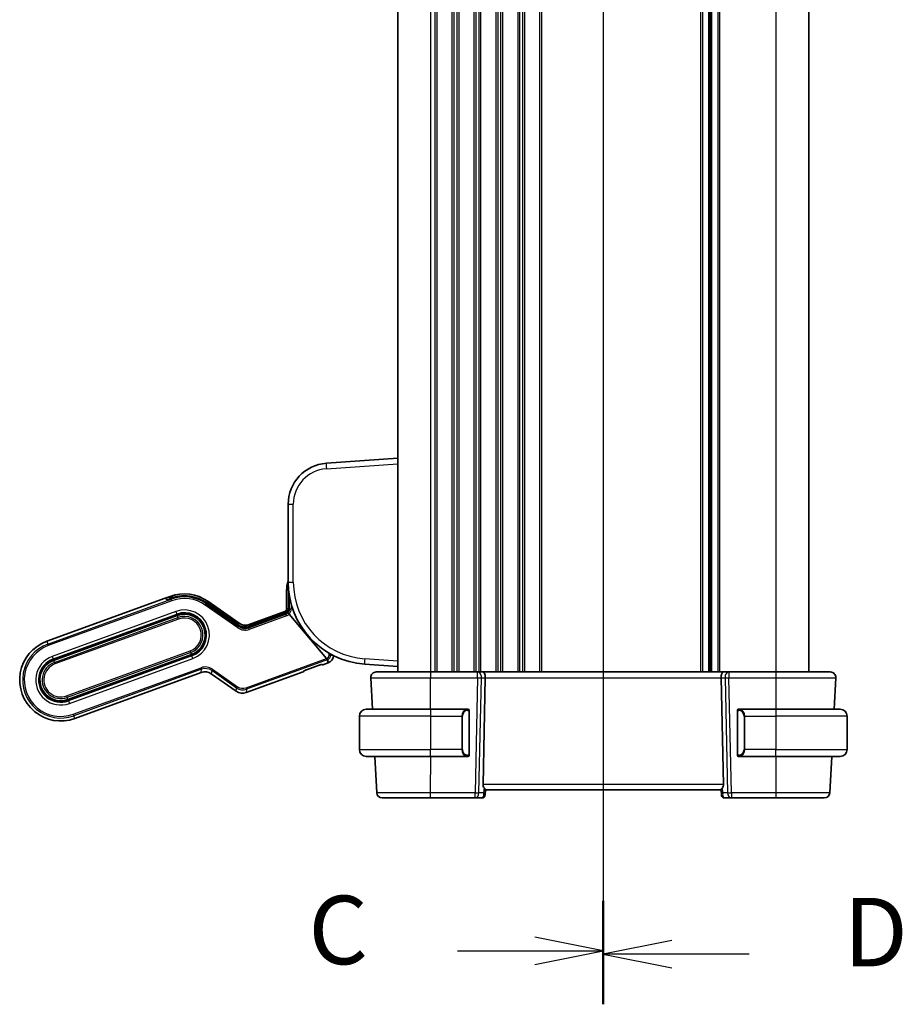
# Model space of a CAD drawing. Units: millimetres. Extents: x 58 to 7136, y 32 to 1437.
# Drawn here: x 2023 to 2184, y 806 to 986 of the extents above; entities that cross this region are included whole.
import ezdxf

# ---------------------------------------------------------------- set-up
doc = ezdxf.new("R2010")
doc.units = ezdxf.units.MM
doc.header["$LTSCALE"] = 4
for name, color, linetype, lineweight in [('Section Line (ISO)', 7, 'Continuous', 25), ('Visible (ISO)', 7, 'Continuous', 35), ('Visible Narrow (ISO)', 7, 'Continuous', 25)]:
    doc.layers.add(name, color=color, linetype=linetype, lineweight=lineweight)
doc.styles.add('Note Text (TK)', font='MS PGothic.ttf')

# ---------------------------------------------------------------- blocks, each defined once
blk = doc.blocks.new('2dTransSection2')
at = {"layer": 'Section Line (ISO)', "linetype": 'Continuous'}
for p, q in [((113.983, 234.343), (113.983, 162.971)), ((113.983, 232.521), (111.483, 233.021)), ((108.662, 232.521), (111.483, 232.521)), ((111.483, 232.521), (113.983, 232.521)), ((111.483, 232.021), (113.983, 232.521)), ((113.983, 164.793), (111.483, 165.293)), ((108.662, 164.793), (111.483, 164.793)), ((111.483, 164.793), (113.983, 164.793)), ((111.483, 164.293), (113.983, 164.793))]:
    blk.add_line(p, q, dxfattribs=at)
at = {"layer": 'Section Line (ISO)', "linetype": 'Continuous', "lineweight": 50}
for p, q in [((113.983, 234.343), (113.983, 230.699)), ((113.983, 166.615), (113.983, 162.971))]:
    blk.add_line(p, q, dxfattribs=at)
at = {"layer": 'Section Line (ISO)', "char_height": 2.5, "attachment_point": 7, "style": 'Note Text (TK)'}
for insert in [(103.222, 231.249), (103.222, 163.521)]:
    blk.add_mtext('C', dxfattribs=dict(at, insert=insert))
blk = doc.blocks.new('2dTransSection3')
at = {"layer": 'Section Line (ISO)', "linetype": 'Continuous'}
for p, q in [((113.983, 234.502), (113.983, 162.838)), ((116.483, 233.169), (113.983, 232.669)), ((116.483, 232.669), (113.983, 232.669)), ((113.983, 232.669), (116.483, 232.169)), ((119.309, 232.669), (116.483, 232.669)), ((116.483, 165.171), (113.983, 164.671)), ((116.483, 164.671), (113.983, 164.671)), ((113.983, 164.671), (116.483, 164.171)), ((119.309, 164.671), (116.483, 164.671))]:
    blk.add_line(p, q, dxfattribs=at)
at = {"layer": 'Section Line (ISO)', "linetype": 'Continuous', "lineweight": 50}
for p, q in [((113.983, 234.502), (113.983, 230.836)), ((113.983, 166.505), (113.983, 162.838))]:
    blk.add_line(p, q, dxfattribs=at)
at = {"layer": 'Section Line (ISO)', "char_height": 2.5, "attachment_point": 7, "style": 'Note Text (TK)'}
for insert in [(122.755, 231.441), (122.755, 163.443)]:
    blk.add_mtext('D', dxfattribs=dict(at, insert=insert))

msp = doc.modelspace()

# ---------------------------------------------------------------- linework, layer by layer
at = {"layer": 'Visible (ISO)'}
for p, q in [((2091.9175, 1110.8473), (2091.9175, 866.8473)), ((2148.9175, 1110.8473), (2148.9175, 866.8473)), ((2148.9175, 1110.8473), (2148.9175, 866.8473)), ((2166.9175, 1110.8473), (2166.9175, 866.8473)), ((2091.9175, 905.8473), (2078.8943, 904.9366)), ((2071.9175, 897.4549), (2071.9175, 883.2336)), ((2049.4523, 880.3067), (2050.392, 880.6487)), ((2071.6175, 878.3485), (2071.6175, 881.7473)), ((2071.9731, 881.748), (2071.9653, 878.3492)), ((2027.8394, 872.4402), (2049.4523, 880.3067)), ((2049.7105, 880.0619), (2049.4523, 880.3067)), ((2049.7105, 880.0619), (2049.4523, 880.3067)), ((2050.5506, 880.3343), (2050.4687, 880.4077)), ((2062.8983, 875.2838), (2057.0183, 879.4009)), ((2062.8983, 875.2838), (2057.0183, 879.4009)), ((2062.9086, 875.3635), (2057.0505, 879.4479)), ((2057.2589, 879.7446), (2062.96, 875.7527)), ((2051.589, 877.3598), (2029.0364, 869.1513)), ((2051.6574, 877.1718), (2029.1048, 868.9633)), ((2071.3041, 877.4379), (2064.725, 875.0433)), ((2071.3041, 877.4379), (2064.725, 875.0433)), ((2071.4068, 877.5535), (2064.7355, 875.1254)), ((2064.7867, 875.5122), (2071.2885, 877.8787)), ((2078.9262, 869.3137), (2072.062, 877.3992)), ((2078.9263, 869.3136), (2072.062, 877.3992)), ((2064.7355, 875.1254), (2064.7355, 875.1254)), ((2031.7042, 861.8217), (2054.2568, 870.0302)), ((2031.7726, 861.6337), (2054.3252, 869.8422)), ((2075.2451, 867.2326), (2077.5648, 868.0769)), ((2077.9785, 868.214), (2078.0316, 868.1892)), ((2079.2256, 868.5295), (2078.2627, 868.179)), ((2085.8711, 868.2701), (2091.9175, 867.8473)), ((2056.0397, 866.7416), (2032.9697, 858.3448)), ((2062.4149, 863.3163), (2057.8664, 866.5011)), ((2074.6449, 866.8622), (2064.2416, 863.0758)), ((2074.8153, 867.0185), (2074.84, 867.0716)), ((2106.481, 866.8473), (2097.9167, 866.8473)), ((2107.481, 866.8473), (2106.481, 866.8473)), ((2107.481, 866.8473), (2151.3539, 866.8473)), ((2152.3539, 866.8473), (2151.3539, 866.8473)), ((2160.9182, 866.8473), (2152.3539, 866.8473)), ((2086.9726, 865.795), (2087.2738, 860.0473)), ((2107.4713, 846.295), (2107.8946, 865.795)), ((2151.3636, 846.295), (2150.9403, 865.795)), ((2171.5611, 860.0473), (2171.8623, 865.795)), ((2086.1675, 860.0473), (2097.9175, 860.0473)), ((2104.622, 860.0473), (2097.9175, 860.0473)), ((2104.9175, 851.8204), (2104.9175, 859.6742)), ((2153.9175, 859.6742), (2153.9175, 851.8204)), ((2160.9175, 860.0473), (2154.2129, 860.0473)), ((2160.9175, 860.0473), (2172.6675, 860.0473)), ((2084.9175, 858.7973), (2084.9175, 852.6973)), ((2173.9175, 858.7973), (2173.9175, 852.6973)), ((2097.9175, 851.4473), (2086.1675, 851.4473)), ((2087.7245, 851.4473), (2088.0732, 844.795)), ((2097.9175, 851.4473), (2104.622, 851.4473)), ((2154.2129, 851.4473), (2160.9175, 851.4473)), ((2172.6675, 851.4473), (2160.9175, 851.4473)), ((2170.7617, 844.795), (2171.1104, 851.4473)), ((2107.8374, 844.4326), (2107.9177, 845.3497)), ((2107.9175, 845.3473), (2150.9175, 845.3473)), ((2150.9975, 844.4326), (2150.9172, 845.3497)), ((2097.9176, 843.8473), (2106.0251, 843.8473)), ((2106.0251, 843.8473), (2107.3281, 843.8473)), ((2107.8374, 844.4326), (2107.8261, 844.3037)), ((2151.0088, 844.3037), (2150.9975, 844.4326)), ((2151.5068, 843.8473), (2152.8098, 843.8473)), ((2152.8098, 843.8473), (2160.9173, 843.8473))]:
    msp.add_line(p, q, dxfattribs=at)
for centre, radius, start, end in [((2079.4175, 897.4549), 7.5, 94, 180), ((2076.3175, 881.7473), 4.7, 159.418031, 180), ((2086.9175, 883.2336), 15, 180, 266), ((2052.9571, 873.601), 7.5, 55, 110), ((2052.9571, 873.601), 7.0804, 55, 104.66722), ((2052.9571, 873.601), 7.0804, 55, 104.66722), ((2052.9571, 873.601), 4, 290, 110), ((2052.9571, 873.601), 3.8, 290, 110), ((2071.1175, 878.3485), 0.5, 290, 0), ((2030.4045, 865.3925), 7.5, 110, 290), ((2078.7125, 869.939), 1.5, 290, 355.677607), ((2030.4045, 865.3925), 4, 110, 290), ((2030.4045, 865.3925), 3.8, 110, 290), ((2087.9712, 865.8473), 1, 90, 183), ((2170.8637, 865.8473), 1, 357, 90), ((2086.1675, 858.7973), 1.25, 90, 180), ((2104.7175, 859.8473), 0.2, 0, 90), ((2154.1175, 859.8473), 0.2, 90, 180), ((2172.6675, 858.7973), 1.25, 0, 90), ((2086.1675, 852.6973), 1.25, 180, 270), ((2172.6675, 852.6973), 1.25, 270, 0), ((2104.7175, 851.6473), 0.2, 270, 0), ((2154.1175, 851.6473), 0.2, 180, 270), ((2089.0718, 844.8473), 1, 183, 270), ((2169.7631, 844.8473), 1, 270, 357), ((2107.3281, 844.3473), 0.5, 270, 355), ((2151.5068, 844.3473), 0.5, 185, 270)]:
    msp.add_arc(centre, radius, start, end, dxfattribs=at)
for centre, major_axis, ratio, start_param, end_param in [((2051.118, 880.5781), (1.4095, 0.513), 0.06992681, 3.17649924, 4.25823169), ((2051.118, 880.5781), (-1.4095, -0.513), 0.06992681, 0.03490659, 1.11663903), ((2050.2684, 880.1844), (0.2003, 0.2234), 0.99687182, 0, 0.00155854), ((2056.8789, 879.2018), (0.1716, 0.2461), 0.02855371, 6.28012968, 6.28318538), ((2071.3283, 877.4094), (0.5015, 0.1816), 0.06553203, 1.33805898, 1.59519076), ((2071.3283, 877.4094), (0.5015, 0.1816), 0.06553203, 1.33805898, 1.59519076), ((2072.0544, 877.3919), (-0.1947, 0.2293), 0.03477699, 4.71448452, 6.21669682), ((2072.0544, 877.3919), (-0.1947, 0.2293), 0.03477699, 4.71448452, 6.21669682), ((2072.2653, 878.3485), (-0.3, 0.0007), 0.03276971, 0, 0.00300661), ((2064.0441, 876.929), (-0.2619, -1.989), 0.99690699, 5.80448742, 6.76188319), ((2064.0441, 876.929), (-0.2619, -1.989), 0.99690699, 5.80448742, 6.76188319), ((2062.737, 875.1174), (0.1716, 0.2461), 0.02855371, 6.28017397, 6.28318549), ((2064.1058, 877.3979), (-0.2619, -1.989), 0.99690699, 5.80448742, 6.76188319), ((2078.1584, 868.4611), (0.2732, -0.1274), 0.99514582, 4.71238898, 5.50022014), ((2078.9158, 869.3098), (0.2072, -0.2438), 0.03274063, 1.44078949, 1.5586515), ((2056.7206, 864.8559), (0.2619, 1.989), 0.99690699, 5.80448742, 6.76188319), ((2074.5434, 867.1453), (0.1274, 0.2732), 0.99514582, 3.92455782, 4.71238898), ((2107.481, 865.8473), (0, -1), 0.41421356, 1.51843645, 3.14159265), ((2151.3539, 865.8473), (0, 1), 0.41421356, 0, 1.6231562), ((2063.5607, 864.9615), (-0.2619, -1.989), 0.99690699, 5.80448742, 6.76188319), ((2108.4738, 846.3473), (0.7473, 0.7201), 0.92857991, 2.39003389, 3.02884959), ((2150.3611, 846.3473), (0.7473, -0.7201), 0.92857991, 0.11274306, 0.75155876)]:
    msp.add_ellipse(centre, major_axis=major_axis, ratio=ratio, start_param=start_param, end_param=end_param, dxfattribs=at)
for points in [[(2051.1625, 880.5018), (2051.3723, 880.5564), (2051.5854, 880.6013), (2051.8005, 880.6364)], [(2071.9731, 881.7479), (2071.9732, 881.8018), (2071.9744, 881.8558), (2071.9766, 881.9098)], [(2050.472, 880.3153), (2050.4724, 880.3154), (2050.4728, 880.3155), (2050.4733, 880.3156)], [(2077.6181, 868.0962), (2077.6004, 868.0898), (2077.5826, 868.0834), (2077.5648, 868.0769)], [(2078.0205, 868.2245), (2078.0201, 868.2244), (2078.0197, 868.2243), (2078.0193, 868.2242)], [(2074.8023, 867.0533), (2074.8019, 867.0531), (2074.8015, 867.0529), (2074.8011, 867.0527)], [(2075.2451, 867.2326), (2075.2273, 867.2261), (2075.2095, 867.2196), (2075.1919, 867.2131)], [(2104.622, 860.0473), (2104.6242, 860.0473), (2104.6261, 860.0473), (2104.6279, 860.0473)], [(2104.6581, 860.0473), (2104.6467, 860.0473), (2104.6359, 860.0473), (2104.6284, 860.0473)], [(2104.6648, 860.0473), (2104.6693, 860.0473), (2104.6737, 860.0473), (2104.6778, 860.0473)], [(2104.7175, 860.0473), (2104.7175, 860.0473), (2104.6935, 860.0473), (2104.669, 860.0473)], [(2154.1659, 860.0473), (2154.1414, 860.0473), (2154.1175, 860.0473), (2154.1175, 860.0473)], [(2154.1571, 860.0473), (2154.1612, 860.0473), (2154.1656, 860.0473), (2154.1701, 860.0473)], [(2154.1871, 860.0473), (2154.1838, 860.0473), (2154.1803, 860.0473), (2154.1768, 860.0473)], [(2154.1836, 860.0473), (2154.1929, 860.0473), (2154.2015, 860.0473), (2154.2129, 860.0473)], [(2104.6513, 851.4473), (2104.642, 851.4473), (2104.6334, 851.4473), (2104.622, 851.4473)], [(2104.6478, 851.4473), (2104.6511, 851.4473), (2104.6546, 851.4473), (2104.6581, 851.4473)], [(2104.6778, 851.4473), (2104.6737, 851.4473), (2104.6693, 851.4473), (2104.6648, 851.4473)], [(2104.669, 851.4473), (2104.6935, 851.4473), (2104.7175, 851.4473), (2104.7175, 851.4473)], [(2154.1175, 851.4473), (2154.1175, 851.4473), (2154.1414, 851.4473), (2154.1659, 851.4473)], [(2154.1701, 851.4473), (2154.1656, 851.4473), (2154.1612, 851.4473), (2154.1571, 851.4473)], [(2154.1768, 851.4473), (2154.1882, 851.4473), (2154.199, 851.4473), (2154.2065, 851.4473)], [(2154.2129, 851.4473), (2154.2107, 851.4473), (2154.2088, 851.4473), (2154.207, 851.4473)]]:
    msp.add_open_spline(points, degree=3, dxfattribs=at)
for points, knots in [([(2050.4546, 880.3122), (2050.4546, 880.3122), (2050.4555, 880.3123), (2050.4605, 880.3131), (2050.4676, 880.3144), (2050.4917, 880.3194), (2050.5123, 880.3243), (2050.5367, 880.3307)], [0.0326003839, 0.0326003839, 0.0326003839, 0.0326003839, 0.0362484292, 0.0362484292, 0.0449346929, 0.0449346929, 0.0587925975, 0.0587925975, 0.0587925975, 0.0587925975]), ([(2050.5318, 880.2644), (2050.5571, 880.2727), (2050.5828, 880.2809), (2050.7833, 880.3448), (2050.9744, 880.4008), (2051.1581, 880.4491), (2051.1612, 880.4499), (2051.1643, 880.4507)], [0.1596755168, 0.1596755168, 0.1596755168, 0.1596755168, 0.1680363834, 0.1680363834, 0.2240612975, 0.2240612975, 0.2250249627, 0.2250249627, 0.2250249627, 0.2250249627]), ([(2051.1643, 880.4507), (2051.1547, 880.4482), (2051.145, 880.4456), (2050.9825, 880.4026), (2050.8311, 880.3585), (2050.6428, 880.3001), (2050.5869, 880.2823), (2050.5318, 880.2644)], [-0.2230165335, -0.2230165335, -0.2230165335, -0.2230165335, -0.2202361795, -0.2202361795, -0.1761313301, -0.1761313301, -0.1577660076, -0.1577660076, -0.1577660076, -0.1577660076]), ([(2050.5367, 880.3307), (2050.5734, 880.3402), (2050.6189, 880.3527), (2050.7243, 880.3819), (2050.7865, 880.3994), (2050.9279, 880.4388), (2051.0101, 880.4614), (2051.1159, 880.4896), (2051.1392, 880.4957), (2051.1625, 880.5018)], [0, 0, 0, 0, 0.0199689689, 0.0199689689, 0.0420511485, 0.0420511485, 0.0678007779, 0.0678007779, 0.0750166853, 0.0750166853, 0.0750166853, 0.0750166853]), ([(2071.4068, 877.5535), (2071.4904, 877.5839), (2071.57, 877.6285), (2071.711, 877.739), (2071.774, 877.8066), (2071.8733, 877.9566), (2071.9111, 878.0405), (2071.9546, 878.199), (2071.9651, 878.2743), (2071.9653, 878.349)], [0, 0, 0, 0, 0.026693662, 0.026693662, 0.053738509, 0.053738509, 0.080678587, 0.080678587, 0.10311035, 0.10311035, 0.10311035, 0.10311035]), ([(2071.4324, 877.4833), (2071.4561, 877.4915), (2071.4794, 877.5005), (2071.5596, 877.5345), (2071.6103, 877.5621), (2071.6862, 877.6074), (2071.7173, 877.6282), (2071.7581, 877.6532), (2071.7696, 877.6586), (2071.7736, 877.657)], [0.1201279509, 0.1201279509, 0.1201279509, 0.1201279509, 0.1275091705, 0.1275091705, 0.1468363421, 0.1468363421, 0.1652788237, 0.1652788237, 0.1821748768, 0.1821748768, 0.1821748768, 0.1821748768]), ([(2071.7736, 877.657), (2071.7696, 877.6586), (2071.7581, 877.6532), (2071.7173, 877.6282), (2071.6862, 877.6074), (2071.6103, 877.5621), (2071.5596, 877.5345), (2071.4794, 877.5005), (2071.4561, 877.4915), (2071.4324, 877.4833)], [-0.1821748768, -0.1821748768, -0.1821748768, -0.1821748768, -0.1652788237, -0.1652788237, -0.1468363421, -0.1468363421, -0.1275091705, -0.1275091705, -0.1201279509, -0.1201279509, -0.1201279509, -0.1201279509]), ([(2062.9086, 875.3634), (2063.0741, 875.248), (2063.2604, 875.1588), (2063.6519, 875.0383), (2063.8623, 875.0073), (2064.2953, 875.0093), (2064.5239, 875.0483), (2064.7355, 875.1254)], [0, 0, 0, 0, 0.060559651, 0.060559651, 0.122921042, 0.122921042, 0.190481041, 0.190481041, 0.190481041, 0.190481041]), ([(2078.034, 868.2272), (2078.034, 868.2272), (2078.0333, 868.2271), (2078.029, 868.2263), (2078.023, 868.2251), (2078.0044, 868.2208), (2077.9899, 868.2171), (2077.9519, 868.2067), (2077.9268, 868.1993), (2077.8674, 868.181), (2077.8317, 868.1695), (2077.7495, 868.1422), (2077.7017, 868.1257), (2077.6418, 868.1046), (2077.63, 868.1004), (2077.6181, 868.0962)], [0.0234629811, 0.0234629811, 0.0234629811, 0.0234629811, 0.0264839995, 0.0264839995, 0.0332093902, 0.0332093902, 0.0421632035, 0.0421632035, 0.0530452839, 0.0530452839, 0.0657704872, 0.0657704872, 0.0812105508, 0.0812105508, 0.0850057304, 0.0850057304, 0.0850057304, 0.0850057304]), ([(2077.9786, 868.214), (2077.9769, 868.2135), (2077.9752, 868.213), (2077.9669, 868.2108), (2077.96, 868.2088), (2077.9526, 868.2067)], [0.04111851479, 0.04111851479, 0.04111851479, 0.04111851479, 0.04203726796, 0.04203726796, 0.04548267869, 0.04548267869, 0.04548267869, 0.04548267869]), ([(2079.1205, 869.0699), (2079.12, 869.0721), (2079.1157, 869.079), (2079.1009, 869.0998), (2079.0858, 869.1195), (2079.0526, 869.1614), (2079.0286, 869.1911), (2078.9896, 869.2383), (2078.9698, 869.262), (2078.9506, 869.2849)], [-0.185369788, -0.185369788, -0.185369788, -0.185369788, -0.1764506239, -0.1764506239, -0.1653568682, -0.1653568682, -0.1539439477, -0.1539439477, -0.1455476885, -0.1455476885, -0.1455476885, -0.1455476885]), ([(2079.1205, 869.0699), (2079.12, 869.0721), (2079.1157, 869.079), (2079.1009, 869.0998), (2079.0858, 869.1195), (2079.0526, 869.1614), (2079.0286, 869.1911), (2078.9896, 869.2383), (2078.9699, 869.262), (2078.9506, 869.2849)], [-0.185369788, -0.185369788, -0.185369788, -0.185369788, -0.1764506239, -0.1764506239, -0.1653568682, -0.1653568682, -0.1539439477, -0.1539439477, -0.1455476885, -0.1455476885, -0.1455476885, -0.1455476885]), ([(2075.1919, 867.2131), (2075.1548, 867.1993), (2075.118, 867.1854), (2075.0499, 867.1592), (2075.0183, 867.1468), (2074.9639, 867.125), (2074.9405, 867.1153), (2074.8822, 867.0908), (2074.8501, 867.0765), (2074.8178, 867.0612), (2074.8099, 867.0572), (2074.7982, 867.0512), (2074.794, 867.049), (2074.7899, 867.0466), (2074.7889, 867.046), (2074.7889, 867.046)], [0, 0, 0, 0, 0.0118949409, 0.0118949409, 0.0226741564, 0.0226741564, 0.0315187346, 0.0315187346, 0.0465407028, 0.0465407028, 0.0526577778, 0.0526577778, 0.0580122249, 0.0580122249, 0.0616658684, 0.0616658684, 0.0616658684, 0.0616658684]), ([(2075.1919, 867.2131), (2075.1548, 867.1993), (2075.118, 867.1854), (2075.0499, 867.1592), (2075.0183, 867.1468), (2074.9639, 867.125), (2074.9405, 867.1153), (2074.8886, 867.0935), (2074.8615, 867.0816), (2074.84, 867.0716)], [0, 0, 0, 0, 0.0118949409, 0.0118949409, 0.0226741564, 0.0226741564, 0.0315187346, 0.0315187346, 0.0439164482, 0.0439164482, 0.0439164482, 0.0439164482]), ([(2097.9167, 866.8473), (2096.9445, 866.8473), (2095.9722, 866.8473), (2093.4625, 866.8473), (2092.0063, 866.8473), (2089.7272, 866.8473), (2088.8857, 866.8473), (2088.1215, 866.8473), (2087.9712, 866.8473), (2087.9712, 866.8473)], [-0.78539797, -0.78539797, -0.78539797, -0.78539797, -0.49210317, -0.49210317, 0.00539966, 0.00539966, 0.48539864, 0.48539864, 0.78539797, 0.78539797, 0.78539797, 0.78539797]), ([(2170.8637, 866.8473), (2170.8637, 866.8473), (2170.7201, 866.8473), (2169.9621, 866.8473), (2169.0851, 866.8473), (2166.7814, 866.8473), (2165.3775, 866.8473), (2162.9071, 866.8473), (2161.9127, 866.8473), (2160.9182, 866.8473)], [-0.78539797, -0.78539797, -0.78539797, -0.78539797, -0.49210317, -0.49210317, 0.00539966, 0.00539966, 0.48539864, 0.48539864, 0.78539797, 0.78539797, 0.78539797, 0.78539797]), ([(2104.9175, 859.6742), (2104.9175, 859.7434), (2104.9175, 859.8355), (2104.9175, 859.8455), (2104.9175, 859.8472), (2104.9175, 859.8473), (2104.9175, 859.8473)], [0, 0, 0, 0, 0.85253061, 0.85253061, 0.85253061, 1, 1, 1, 1]), ([(2153.9175, 859.8473), (2153.9175, 859.8473), (2153.9175, 859.787), (2153.9175, 859.7116), (2153.9175, 859.6987), (2153.9175, 859.6861), (2153.9175, 859.6742)], [0, 0, 0, 0, 0.85378669, 0.85378669, 0.85378669, 1, 1, 1, 1]), ([(2104.9175, 851.6473), (2104.9175, 851.6473), (2104.9175, 851.7076), (2104.9175, 851.7829), (2104.9175, 851.7958), (2104.9175, 851.8085), (2104.9175, 851.8204)], [0, 0, 0, 0, 0.85378669, 0.85378669, 0.85378669, 1, 1, 1, 1]), ([(2153.9175, 851.8204), (2153.9175, 851.7512), (2153.9175, 851.659), (2153.9175, 851.6491), (2153.9175, 851.6474), (2153.9175, 851.6473), (2153.9175, 851.6473)], [0, 0, 0, 0, 0.85253061, 0.85253061, 0.85253061, 1, 1, 1, 1]), ([(2107.9177, 845.3497), (2107.9179, 845.3523), (2107.9161, 845.3571), (2107.9008, 845.3858), (2107.8682, 845.4311), (2107.7751, 845.5541), (2107.7156, 845.6308), (2107.6561, 845.7098)], [0.8298982879, 0.8298982879, 0.8298982879, 0.8298982879, 0.8410982076, 0.8410982076, 0.8775623183, 0.8775623183, 0.9130044145, 0.9130044145, 0.9130044145, 0.9130044145]), ([(2151.1788, 845.7098), (2151.1205, 845.6324), (2151.0628, 845.558), (2150.9684, 845.4335), (2150.9344, 845.3864), (2150.9188, 845.3571), (2150.917, 845.3523), (2150.9172, 845.3497)], [0.4186015433, 0.4186015433, 0.4186015433, 0.4186015433, 0.4530214688, 0.4530214688, 0.4905261815, 0.4905261815, 0.5017410096, 0.5017410096, 0.5017410096, 0.5017410096]), ([(2089.0718, 843.8473), (2089.0718, 843.8473), (2089.2395, 843.8473), (2090.0078, 843.8473), (2090.7427, 843.8473), (2092.7027, 843.8473), (2093.9514, 843.8473), (2096.1486, 843.8473), (2097.033, 843.8473), (2097.9176, 843.8473)], [-0.78539802, -0.78539802, -0.78539802, -0.78539802, -0.44964056, -0.44964056, 0.00539962, 0.00539962, 0.48539865, 0.48539865, 0.78539802, 0.78539802, 0.78539802, 0.78539802]), ([(2160.9173, 843.8473), (2161.8019, 843.8473), (2162.6863, 843.8473), (2164.8835, 843.8473), (2166.1322, 843.8473), (2168.0922, 843.8473), (2168.8271, 843.8473), (2169.5954, 843.8473), (2169.7631, 843.8473), (2169.7631, 843.8473)], [-0.78539802, -0.78539802, -0.78539802, -0.78539802, -0.48539865, -0.48539865, -0.00539962, -0.00539962, 0.44964056, 0.44964056, 0.78539802, 0.78539802, 0.78539802, 0.78539802])]:
    msp.add_open_spline(points, degree=3, knots=knots, dxfattribs=at)
for points, weights in [([(2071.8607, 877.6212), (2071.8156, 877.6396), (2071.7736, 877.657)], [1.01407821007, 1.0208933168, 1.02628947833]), ([(2071.8607, 877.6212), (2071.8156, 877.6396), (2071.7736, 877.657)], [1.01406265381, 1.02087839844, 1.02627522749]), ([(2079.2256, 868.5295), (2079.1638, 868.8534), (2079.1205, 869.0699)], [37.0484685001, 44.4471690294, 51.1801270797]), ([(2079.2256, 868.5295), (2079.1638, 868.8534), (2079.1205, 869.0699)], [1, 1.0207239259, 1])]:
    msp.add_rational_spline(points, weights, degree=2, dxfattribs=at)
at = {"layer": 'Visible Narrow (ISO)'}
for p, q in [((2097.9175, 1110.8473), (2097.9175, 866.8473)), ((2098.6825, 1110.8473), (2098.6825, 866.8473)), ((2099.0295, 1110.8473), (2099.0295, 866.8473)), ((2101.8054, 1110.8473), (2101.8054, 866.8473)), ((2102.1524, 1110.8473), (2102.1524, 866.8473)), ((2102.6825, 1110.8473), (2102.6825, 866.8473)), ((2103.0295, 1110.8473), (2103.0295, 866.8473)), ((2105.8054, 1110.8473), (2105.8054, 866.8473)), ((2106.1524, 1110.8473), (2106.1524, 866.8473)), ((2106.6825, 1110.8473), (2106.6825, 866.8473)), ((2107.0295, 1110.8473), (2107.0295, 866.8473)), ((2109.8054, 1110.8473), (2109.8054, 866.8473)), ((2110.1524, 1110.8473), (2110.1524, 866.8473)), ((2110.6825, 1110.8473), (2110.6825, 866.8473)), ((2111.0295, 1110.8473), (2111.0295, 866.8473)), ((2113.8054, 1110.8473), (2113.8054, 866.8473)), ((2114.1524, 1110.8473), (2114.1524, 866.8473)), ((2114.6825, 1110.8473), (2114.6825, 866.8473)), ((2115.0295, 1110.8473), (2115.0295, 866.8473)), ((2117.8054, 1110.8473), (2117.8054, 866.8473)), ((2118.1524, 1110.8473), (2118.1524, 866.8473)), ((2147.1825, 1110.8473), (2147.1825, 866.8473)), ((2147.5295, 1110.8473), (2147.5295, 866.8473)), ((2148.6566, 1110.8473), (2148.6566, 866.8473)), ((2149.1783, 1110.8473), (2149.1783, 866.8473)), ((2150.3054, 1110.8473), (2150.3054, 866.8473)), ((2150.6524, 1110.8473), (2150.6524, 866.8473)), ((2160.9175, 1110.8473), (2160.9175, 866.8473)), ((2078.8943, 903.9391), (2091.9175, 904.8497)), ((2071.9175, 897.4549), (2072.8477, 897.4549)), ((2072.8477, 883.2336), (2072.8477, 897.4549)), ((2071.9175, 883.2336), (2072.8477, 883.2336)), ((2050.4118, 880.5943), (2050.392, 880.6487)), ((2071.6175, 881.7473), (2071.6834, 881.7473)), ((2071.6912, 878.3485), (2071.6834, 881.7473)), ((2071.9738, 881.7473), (2071.966, 878.3485)), ((2071.9738, 881.7473), (2071.9921, 881.7473)), ((2028.024, 871.9329), (2050.5766, 880.1413)), ((2050.679, 879.8601), (2028.1264, 871.6516)), ((2050.3533, 880.2977), (2050.166, 880.4656)), ((2050.5318, 880.2644), (2050.5109, 880.3219)), ((2050.5318, 880.2644), (2050.5766, 880.1413)), ((2050.679, 879.8601), (2050.5766, 880.1413)), ((2050.8143, 880.4327), (2050.8237, 880.4097)), ((2056.7776, 879.0572), (2056.9493, 879.3024)), ((2062.7089, 874.9041), (2056.7776, 879.0572)), ((2057.0183, 879.4009), (2056.9493, 879.3024)), ((2056.9493, 879.3024), (2062.8806, 875.1492)), ((2057.0505, 879.447), (2057.0183, 879.4009)), ((2059.2301, 877.9282), (2057.05, 879.4612)), ((2062.9086, 875.3625), (2057.0505, 879.447)), ((2057.2589, 879.7446), (2057.2253, 879.6965)), ((2057.2253, 879.6965), (2062.9493, 875.6714)), ((2072.1574, 878.3485), (2072.1574, 880.5708)), ((2072.4566, 879.2553), (2072.4566, 878.3485)), ((2051.3937, 877.8965), (2028.8411, 869.688)), ((2029.0117, 869.2193), (2051.5643, 877.4278)), ((2051.3937, 877.8965), (2051.5643, 877.4278)), ((2051.5643, 877.4278), (2051.589, 877.3598)), ((2051.6574, 877.1718), (2051.7943, 876.7959)), ((2064.7073, 874.9088), (2071.4731, 877.3713)), ((2071.407, 877.5529), (2064.7357, 875.1247)), ((2064.7757, 875.4283), (2071.3142, 877.8081)), ((2071.5755, 877.0901), (2064.8096, 874.6275)), ((2071.3142, 877.8081), (2071.2885, 877.8787)), ((2071.3142, 877.8081), (2071.4068, 877.5535)), ((2071.407, 877.5529), (2071.4068, 877.5535)), ((2071.4324, 877.4833), (2071.407, 877.5529)), ((2071.4731, 877.3713), (2071.4324, 877.4833)), ((2071.5755, 877.0901), (2071.4731, 877.3713)), ((2071.6175, 878.3485), (2071.6912, 878.3485)), ((2071.966, 878.3485), (2072.1574, 878.3485)), ((2072.1574, 878.3485), (2072.4566, 878.3485)), ((2029.2417, 868.5874), (2051.7943, 876.7959)), ((2051.8966, 876.5147), (2029.344, 868.3062)), ((2051.8966, 876.5147), (2051.7943, 876.7959)), ((2062.8806, 875.1492), (2062.8983, 875.2838)), ((2062.8983, 875.2838), (2062.9086, 875.3625)), ((2062.9493, 875.6714), (2062.96, 875.7527)), ((2064.7867, 875.5122), (2064.7757, 875.4283)), ((2064.7757, 875.4283), (2064.8683, 875.1737)), ((2062.7089, 874.9041), (2062.8806, 875.1492)), ((2064.725, 875.0433), (2064.7073, 874.9088)), ((2064.8096, 874.6275), (2064.7073, 874.9088)), ((2064.7357, 875.1247), (2064.725, 875.0433)), ((2064.7357, 875.1247), (2064.7355, 875.1254)), ((2027.8394, 872.4402), (2028.024, 871.9329)), ((2028.1264, 871.6516), (2028.024, 871.9329)), ((2031.465, 862.4788), (2054.0176, 870.6873)), ((2054.12, 870.4061), (2031.5674, 862.1976)), ((2054.0176, 870.6873), (2054.12, 870.4061)), ((2054.2568, 870.0302), (2054.12, 870.4061)), ((2054.3252, 869.8422), (2054.35, 869.7742)), ((2079.3734, 869.939), (2079.3734, 870.2755)), ((2079.3734, 869.939), (2079.6726, 869.939)), ((2079.6726, 870.1066), (2079.6726, 869.939)), ((2079.6726, 869.939), (2079.9862, 869.939)), ((2028.8411, 869.688), (2029.0117, 869.2193)), ((2029.0364, 869.1513), (2029.0117, 869.2193)), ((2029.1048, 868.9633), (2029.2417, 868.5874)), ((2029.2417, 868.5874), (2029.344, 868.3062)), ((2054.35, 869.7742), (2031.7973, 861.5657)), ((2031.9679, 861.097), (2054.5206, 869.3055)), ((2054.5206, 869.3055), (2054.35, 869.7742)), ((2064.2187, 863.9605), (2078.9263, 869.3136)), ((2079.0409, 869.0368), (2064.3211, 863.6792)), ((2077.5646, 868.0776), (2075.2448, 867.2333)), ((2077.5648, 868.0769), (2077.5646, 868.0776)), ((2078.2627, 868.179), (2078.1261, 868.2427)), ((2078.9506, 869.2849), (2079.0409, 869.0368)), ((2079.2256, 868.5295), (2079.0409, 869.0368)), ((2091.9175, 868.8449), (2085.8711, 869.2677)), ((2032.6826, 859.1334), (2056.0168, 867.6263)), ((2056.1192, 867.3451), (2032.785, 858.8522)), ((2056.0168, 867.6263), (2056.1192, 867.3451)), ((2056.0397, 866.7416), (2056.1192, 867.3451)), ((2057.9459, 867.1046), (2057.8664, 866.5011)), ((2058.1175, 867.3497), (2057.9459, 867.1046)), ((2062.4943, 863.9197), (2057.9459, 867.1046)), ((2058.1175, 867.3497), (2062.666, 864.1649)), ((2074.7085, 866.9988), (2074.6449, 866.8622)), ((2075.2448, 867.2333), (2075.2451, 867.2326)), ((2097.9167, 866.8473), (2097.9167, 865.795)), ((2106.481, 865.795), (2106.481, 866.8473)), ((2152.3539, 866.8473), (2152.3539, 865.795)), ((2160.9182, 866.8473), (2160.9182, 865.795)), ((2097.9142, 860.0473), (2097.9167, 865.795)), ((2097.9167, 865.795), (2106.481, 865.795)), ((2106.481, 865.795), (2106.0251, 844.795)), ((2106.7312, 844.795), (2107.1871, 865.795)), ((2107.1871, 865.795), (2107.8946, 865.795)), ((2107.8946, 865.795), (2150.9403, 865.795)), ((2150.9403, 865.795), (2151.6478, 865.795)), ((2151.6478, 865.795), (2152.1037, 844.795)), ((2152.3539, 865.795), (2160.9182, 865.795)), ((2152.8098, 844.795), (2152.3539, 865.795)), ((2160.9182, 865.795), (2160.9207, 860.0473)), ((2062.4149, 863.3163), (2062.4943, 863.9197)), ((2062.666, 864.1649), (2062.4943, 863.9197)), ((2064.2187, 863.9605), (2064.3211, 863.6792)), ((2064.3211, 863.6792), (2064.2416, 863.0758)), ((2031.465, 862.4788), (2031.5674, 862.1976)), ((2031.7042, 861.8217), (2031.5674, 862.1976)), ((2031.7726, 861.6337), (2031.7973, 861.5657)), ((2031.7973, 861.5657), (2031.9679, 861.097)), ((2032.6826, 859.1334), (2032.785, 858.8522)), ((2097.9175, 860.0473), (2097.9175, 858.7973)), ((2104.8589, 859.6742), (2104.9175, 859.6742)), ((2104.8589, 859.6742), (2104.8589, 851.8204)), ((2153.9175, 859.6742), (2153.976, 859.6742)), ((2153.976, 851.8204), (2153.976, 859.6742)), ((2160.9175, 860.0473), (2160.9175, 858.7973)), ((2032.9697, 858.3448), (2032.785, 858.8522)), ((2097.9175, 858.7973), (2084.9175, 858.7973)), ((2097.9175, 858.7973), (2103.5846, 858.7973)), ((2097.9175, 858.7973), (2097.9175, 852.6973)), ((2103.5846, 858.7973), (2103.726, 858.7973)), ((2103.5846, 858.7973), (2103.5846, 852.6973)), ((2103.726, 852.6973), (2103.726, 858.7973)), ((2155.2503, 858.7973), (2155.1089, 858.7973)), ((2155.1089, 858.7973), (2155.1089, 852.6973)), ((2155.2503, 852.6973), (2155.2503, 858.7973)), ((2155.2503, 858.7973), (2160.9175, 858.7973)), ((2173.9175, 858.7973), (2160.9175, 858.7973)), ((2160.9175, 858.7973), (2160.9175, 852.6973)), ((2084.9175, 852.6973), (2097.9175, 852.6973)), ((2103.5846, 852.6973), (2097.9175, 852.6973)), ((2097.9175, 851.4473), (2097.9175, 852.6973)), ((2103.5846, 852.6973), (2103.726, 852.6973)), ((2104.9175, 851.8204), (2104.8589, 851.8204)), ((2153.976, 851.8204), (2153.9175, 851.8204)), ((2155.2503, 852.6973), (2155.1089, 852.6973)), ((2160.9175, 852.6973), (2155.2503, 852.6973)), ((2160.9175, 851.4473), (2160.9175, 852.6973)), ((2160.9175, 852.6973), (2173.9175, 852.6973)), ((2097.9176, 844.795), (2097.9201, 851.4473)), ((2160.9148, 851.4473), (2160.9173, 844.795)), ((2097.9176, 843.8473), (2097.9176, 844.795)), ((2106.0251, 844.795), (2097.9176, 844.795)), ((2106.0251, 843.8473), (2106.0251, 844.795)), ((2107.576, 844.795), (2106.7312, 844.795)), ((2151.3636, 846.295), (2107.4713, 846.295)), ((2107.6561, 845.7098), (2107.576, 844.795)), ((2151.2589, 844.795), (2151.1788, 845.7098)), ((2152.1037, 844.795), (2151.2589, 844.795)), ((2152.8098, 844.795), (2152.8098, 843.8473)), ((2160.9173, 844.795), (2152.8098, 844.795)), ((2160.9173, 844.795), (2160.9173, 843.8473))]:
    msp.add_line(p, q, dxfattribs=at)
for centre, radius, start, end in [((2079.3477, 897.4549), 6.5, 94, 180), ((2086.8477, 883.2336), 14, 180, 266), ((2076.3175, 881.7473), 3.3897, 180.109098, 180.112008), ((2076.3175, 881.7473), 3.3897, 195.960991, 195.963782), ((2052.9571, 873.601), 6.9601, 55, 110), ((2052.9571, 873.601), 6.6608, 55, 110), ((2052.9571, 873.601), 4.5711, 290, 110), ((2052.9571, 873.601), 4.0724, 290, 110), ((2052.9571, 873.601), 3.4, 290, 110), ((2071.1182, 878.3465), 0.573, 290.000266, 0.200249), ((2071.1175, 878.3485), 1.0399, 290, 315.621762), ((2071.1175, 878.3485), 1.3392, 290, 314.855007), ((2071.1175, 878.3485), 1.0399, 315.621762, 0), ((2071.1175, 878.3485), 1.3392, 314.855007, 0), ((2052.9571, 873.601), 3.1007, 290, 110), ((2030.4045, 865.3925), 6.9601, 110, 290), ((2030.4045, 865.3925), 6.6608, 110, 290), ((2078.7125, 869.939), 0.6608, 288.869286, 0), ((2078.7125, 869.939), 0.9601, 295.142903, 0), ((2030.4045, 865.3925), 4.5711, 110, 290), ((2030.4045, 865.3925), 4.0724, 110, 290), ((2030.4045, 865.3925), 3.4, 110, 290), ((2030.4045, 865.3925), 3.1007, 110, 290), ((2078.7125, 869.939), 0.9601, 290, 295.142903), ((2104.776, 858.7973), 1.05, 95.978249, 180), ((2154.0589, 858.7973), 1.05, 0, 84.021751), ((2104.776, 852.6973), 1.05, 180, 264.021751), ((2154.0589, 852.6973), 1.05, 275.978249, 0)]:
    msp.add_arc(centre, radius, start, end, dxfattribs=at)
for centre, major_axis, ratio, start_param, end_param in [((2078.964, 903.9391), (-0.0698, 0.9976), 0.06958737, 0, 1.56593034), ((2076.3138, 881.7572), (-1.4112, 4.4102), 0.99999688, 0.94175277, 1.26325027), ((2050.7293, 880.6721), (0.5642, 0.2052), 0.07009394, 2.14289937, 3.17905268), ((2050.5141, 880.3131), (-0.1151, 0.277), 0.53965213, 4.73707421, 6.20023303), ((2052.9512, 873.6174), (-2.6271, 6.9515), 0.99999698, 5.30906497, 6.22561317), ((2050.8179, 880.4229), (-0.0897, 0.2863), 0.00158167, 0.06981326, 1.53592558), ((2052.9476, 873.6272), (-2.4393, 6.7019), 0.99999702, 5.32125253, 6.23787681), ((2052.9628, 873.5853), (2.3454, -6.7504), 0.99999707, 2.19824901, 3.06184085), ((2071.9826, 881.7473), (-0.3, -0.0007), 0.03282443, 4.74401788, 6.21333443), ((2072.2731, 881.7473), (-0.3, 0.0007), 0.03276971, 0.00301714, 0.06985075), ((2076.3208, 881.738), (1.6729, -4.0123), 0.99999717, 4.27877785, 4.31523556), ((2050.2684, 880.1844), (0.2003, 0.2234), 0.99687182, 0.00155854, 1.08136272), ((2051.1043, 880.5731), (0.7522, 0.2737), 0.06975929, 3.17885743, 3.7784914), ((2050.4557, 880.0164), (0.2003, 0.2234), 0.99687182, 0.67785226, 1.08136272), ((2050.4557, 880.0164), (0.2003, 0.2234), 0.99687182, 0.64060386, 0.64356925), ((2050.6133, 880.0407), (-0.0757, 0.2903), 0.80224703, 0.00398838, 0.11711408), ((2050.8317, 880.3909), (-0.2864, -0.0919), 0.17430467, 5.29497311, 5.67183178), ((2051.238, 880.2115), (-0.0756, 0.2903), 0.00329212, 6.21337176, 6.28019319), ((2057.0536, 879.4514), (0.1726, 0.2454), 0.02863374, 0.06984185, 1.55083478), ((2056.8789, 879.2018), (0.1716, 0.2461), 0.02855371, 6.21334361, 6.28012961), ((2071.1165, 878.3511), (0.2897, -0.7986), 0.9999966, 0.0010829, 1.21971294), ((2071.9904, 878.3485), (-0.3, -0.0007), 0.03282443, 4.79625354, 6.21333444), ((2072.2653, 878.3485), (-0.3, 0.0007), 0.03276971, 0.00300662, 0.06985075), ((2062.7776, 875.4263), (0.1726, 0.2454), 0.02863374, 0.06984185, 1.49298257), ((2062.737, 875.1174), (0.1716, 0.2461), 0.02855371, 6.21334361, 6.28017379), ((2064.0542, 877.0058), (-1.0763, -1.6894), 0.99810043, 6.24153336, 7.19892913), ((2064.0958, 877.3219), (-0.0523, -2.0132), 0.99303767, 5.69883094, 6.65622671), ((2064.0922, 877.3317), (-0.0429, -2.3126), 0.99432965, 5.85261752, 5.85942322), ((2064.0922, 877.3317), (-0.0429, -2.3126), 0.99432965, 5.86891202, 6.46799645), ((2064.0266, 876.7961), (-0.3011, -2.2874), 0.99690699, 5.80448742, 6.76188319), ((2064.0266, 876.7961), (-0.2621, -1.9909), 0.99598424, 5.80448742, 6.76188319), ((2064.0922, 877.3317), (-0.0429, -2.3126), 0.99432965, 0.19509177, 0.20287208), ((2077.4183, 867.9515), (0.7714, 0.2968), 0.08081023, 1.27583804, 1.34905136), ((2077.5172, 868.3787), (0.1008, -0.2826), 0.09015462, 6.26881571, 6.28591372), ((2077.5172, 868.3787), (0.1008, -0.2826), 0.09015462, 0.00271183, 0.07009909), ((2077.1103, 867.8336), (-1.0188, -0.4062), 0.06022756, 3.19820979, 4.16508988), ((2078.0237, 868.5239), (0.1268, 0.2719), 0.99514582, 3.53575453, 3.53899212), ((2078.0237, 868.5239), (0.1268, 0.2719), 0.99514582, 3.56832715, 3.92942381), ((2085.9409, 869.2677), (-0.0698, -0.9976), 0.06958737, 4.71725497, 6.28318531), ((2056.7999, 865.4577), (0.3011, 2.2874), 0.99690699, 5.80448742, 6.76188319), ((2056.7999, 865.4577), (0.2621, 1.9909), 0.99598424, 5.80448742, 6.76188319), ((2075.7496, 867.3384), (-1.0415, -0.3437), 0.06022756, 5.25968808, 6.22656817), ((2074.6062, 867.28), (-0.2719, 0.1268), 0.99514582, 2.3537615, 2.71420211), ((2074.6062, 867.28), (-0.2719, 0.1268), 0.99514582, 2.74418537, 2.74743077), ((2075.4379, 867.2307), (0.7817, 0.2685), 0.08081024, 1.79254131, 1.86575462), ((2075.0875, 867.4943), (0.1044, -0.2813), 0.09015462, 6.21308621, 6.28047348), ((2075.0875, 867.4943), (0.1044, -0.2813), 0.09015462, 6.2804569, 6.2975549), ((2106.481, 865.8473), (0, 1), 0.70710678, 4.6600291, 6.28318531), ((2152.3539, 865.8473), (0, 1), 0.70710678, 0, 1.6231562), ((2106.481, 865.8473), (0.9998, -0.0217), 0.05232366, 4.71352482, 5.49778779), ((2152.3539, 865.8473), (0.9998, 0.0217), 0.05232366, 3.92699017, 4.71125314), ((2063.6399, 865.5633), (-0.2616, -1.9872), 0.99783145, 5.80448742, 6.76188319), ((2063.6399, 865.5633), (-0.2226, -1.6907), 0.99690699, 5.80448742, 6.76188319), ((2104.6346, 858.7973), (0, -1.25), 0.84, 3.24593277, 4.71238898), ((2104.5252, 859.8416), (-0.0208, 0.1989), 0.70517612, 4.63867644, 6.13576022), ((2154.3097, 859.8416), (0.0208, 0.1989), 0.70517612, 0.14742509, 1.64450887), ((2154.2003, 858.7973), (0, 1.25), 0.84, 4.71238898, 6.17884519), ((2104.6346, 852.6973), (0, -1.25), 0.84, 4.71238898, 6.17884519), ((2154.2003, 852.6973), (0, 1.25), 0.84, 3.24593277, 4.71238898), ((2104.5252, 851.653), (-0.0208, -0.1989), 0.70517612, 0.14742509, 1.64450887), ((2154.3097, 851.653), (0.0208, -0.1989), 0.70517612, 4.63867644, 6.13576022), ((2106.0251, 844.8473), (-0.9998, 0.0217), 0.05232366, 1.57193217, 2.35619514), ((2106.0251, 844.8473), (0, -1), 0.70710678, 0, 1.51843645), ((2106.8699, 844.8473), (0.9581, -0.4503), 0.30601484, 0.11195234, 0.89606947), ((2106.8699, 844.8473), (0.5243, -0.952), 0.58409833, 0.42308746, 1.20720459), ((2151.965, 844.8473), (0.9581, 0.4503), 0.30601484, 2.24552318, 3.02964031), ((2151.965, 844.8473), (-0.5243, -0.952), 0.58409833, 5.07598072, 5.86009785), ((2152.8098, 844.8473), (0, -1), 0.70710678, 4.76474886, 6.28318531), ((2152.8098, 844.8473), (-0.9998, -0.0217), 0.05232366, 0.78539752, 1.56966048), ((2107.3718, 844.8473), (-0.05, -0.9998), 0.35278212, 0.0176295, 0.75194882), ((2107.3393, 844.4761), (0.4981, -0.0436), 0.82744061, 5.27892337, 6.28318531), ((2151.4956, 844.4761), (-0.4981, -0.0436), 0.82744061, 0, 1.00426194), ((2151.4631, 844.8473), (-0.05, 0.9998), 0.35278212, 2.38964384, 3.12396315)]:
    msp.add_ellipse(centre, major_axis=major_axis, ratio=ratio, start_param=start_param, end_param=end_param, dxfattribs=at)
for points in [[(2050.4118, 880.5943), (2050.504, 880.6324), (2050.6153, 880.673), (2050.7284, 880.7085)], [(2051.1627, 880.5011), (2050.9099, 880.4353), (2050.6616, 880.3618), (2050.5109, 880.3219)], [(2050.8143, 880.4327), (2050.7583, 880.42), (2050.7044, 880.4018), (2050.6607, 880.382)], [(2104.622, 860.0473), (2104.6132, 860.0473), (2104.5357, 860.0418), (2104.5252, 860.0405)], [(2154.3097, 860.0405), (2154.2992, 860.0418), (2154.2217, 860.0473), (2154.2129, 860.0473)], [(2104.5252, 851.4541), (2104.5357, 851.4528), (2104.6132, 851.4473), (2104.622, 851.4473)], [(2154.2129, 851.4473), (2154.2217, 851.4473), (2154.2992, 851.4528), (2154.3097, 851.4541)]]:
    msp.add_open_spline(points, degree=3, dxfattribs=at)
for points, knots in [([(2086.9726, 865.795), (2086.9726, 865.795), (2087.138, 865.795), (2087.9789, 865.7951), (2088.9049, 865.7951), (2091.4128, 865.7951), (2093.0153, 865.7951), (2095.777, 865.795), (2096.8468, 865.795), (2097.9167, 865.795)], [-0.78539797, -0.78539797, -0.78539797, -0.78539797, -0.48539864, -0.48539864, -0.00539966, -0.00539966, 0.49210317, 0.49210317, 0.78539795, 0.78539795, 0.78539795, 0.78539795]), ([(2160.9182, 865.795), (2162.0126, 865.795), (2163.1068, 865.795), (2165.8252, 865.7951), (2167.3701, 865.7951), (2169.9052, 865.7951), (2170.8702, 865.7951), (2171.7043, 865.795), (2171.8623, 865.795), (2171.8623, 865.795)], [-0.78539797, -0.78539797, -0.78539797, -0.78539797, -0.48539864, -0.48539864, -0.00539966, -0.00539966, 0.49210317, 0.49210317, 0.78539795, 0.78539795, 0.78539795, 0.78539795]), ([(2104.6667, 859.8416), (2104.734, 859.8486), (2104.845, 859.8061), (2104.8567, 859.7218), (2104.8587, 859.7073), (2104.8589, 859.6907), (2104.8589, 859.6742)], [0, 0, 0, 0, 0.85304448, 0.85304448, 0.85304448, 1, 1, 1, 1]), ([(2153.976, 859.6742), (2153.976, 859.7522), (2154.0159, 859.8186), (2154.0846, 859.8371), (2154.1145, 859.8451), (2154.1442, 859.8441), (2154.1682, 859.8416)], [0, 0, 0, 0, 0.69625733, 0.69625733, 0.69625733, 1, 1, 1, 1]), ([(2104.8589, 851.8204), (2104.8589, 851.7424), (2104.819, 851.6759), (2104.7503, 851.6575), (2104.7204, 851.6495), (2104.6907, 851.6505), (2104.6667, 851.653)], [0, 0, 0, 0, 0.69625733, 0.69625733, 0.69625733, 1, 1, 1, 1]), ([(2154.1682, 851.653), (2154.1009, 851.6459), (2153.9899, 851.6884), (2153.9782, 851.7727), (2153.9762, 851.7873), (2153.976, 851.8039), (2153.976, 851.8204)], [0, 0, 0, 0, 0.85304448, 0.85304448, 0.85304448, 1, 1, 1, 1]), ([(2097.9176, 844.795), (2096.9332, 844.795), (2095.9489, 844.795), (2093.5036, 844.7951), (2092.114, 844.7951), (2089.9327, 844.7951), (2089.1149, 844.7951), (2088.2598, 844.795), (2088.0732, 844.795), (2088.0732, 844.795)], [-0.78539802, -0.78539802, -0.78539802, -0.78539802, -0.48539865, -0.48539865, -0.00539962, -0.00539962, 0.44964056, 0.44964056, 0.78539801, 0.78539801, 0.78539801, 0.78539801]), ([(2170.7617, 844.795), (2170.7617, 844.795), (2170.5751, 844.795), (2169.72, 844.7951), (2168.9022, 844.7951), (2166.7209, 844.7951), (2165.3313, 844.7951), (2162.886, 844.795), (2161.9017, 844.795), (2160.9173, 844.795)], [-0.78539801, -0.78539801, -0.78539801, -0.78539801, -0.44964056, -0.44964056, 0.00539962, 0.00539962, 0.48539865, 0.48539865, 0.78539802, 0.78539802, 0.78539802, 0.78539802])]:
    msp.add_open_spline(points, degree=3, knots=knots, dxfattribs=at)

# ---------------------------------------------------------------- block references
at = {"layer": 'Section Line (ISO)', "xscale": 5, "yscale": 5, "zscale": 5}
for name in ['2dTransSection2', '2dTransSection3']:
    msp.add_blockref(name, (1559.5, -8), dxfattribs=at)

doc.saveas('drawing.dxf')
